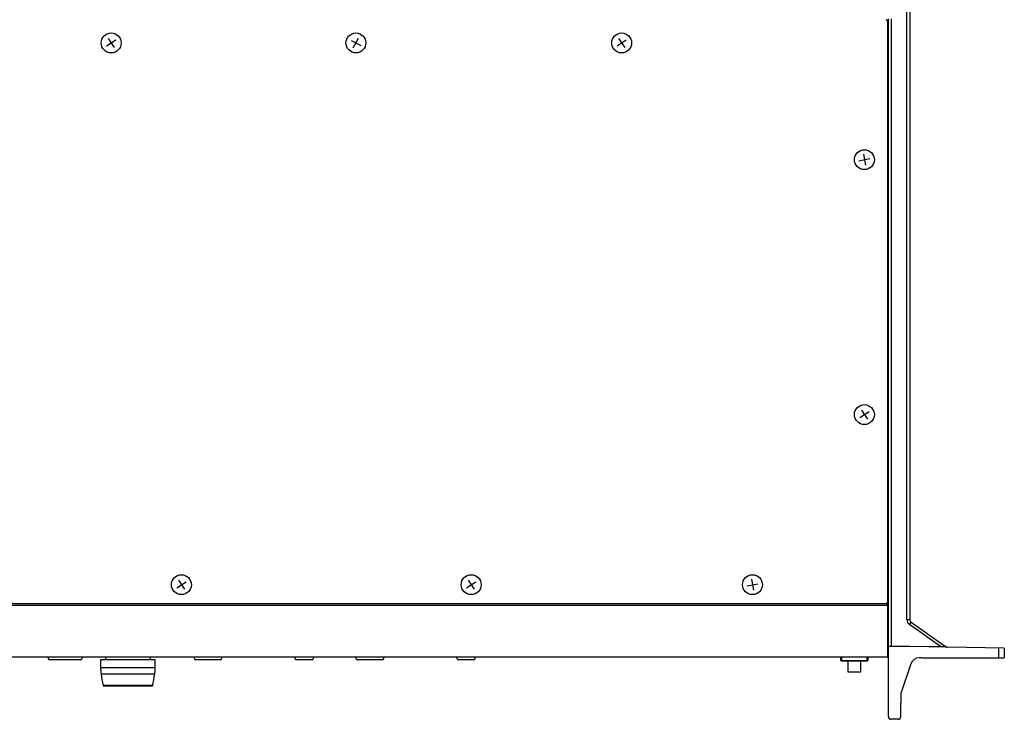
# Model space of a CAD drawing. Extents: x -440 to 640, y -667 to 938.
# Drawn here: x -168 to 182, y -300 to -51 of the extents above; entities that cross this region are included whole.
import ezdxf

# ---------------------------------------------------------------- set-up
doc = ezdxf.new("R2010")
doc.units = 0
doc.header["$LTSCALE"] = 30.48
doc.layers.add('DATA', color=7, linetype='CONTINUOUS')

msp = doc.modelspace()

# ---------------------------------------------------------------- linework, layer by layer
at = {"layer": 'DATA', "color": 7, "linetype": 'CONTINUOUS'}
for p, q in [((147.34, -264.19), (147.34, -48.12)), ((148.34, -48.06), (148.34, -264.19)), ((140.47, -51.38), (140.47, -257.93)), ((140.72, -51.65), (140.47, -51.65)), ((140.47, -52.15), (140.72, -52.15)), ((140.72, -273.49), (140.72, -50.56)), ((141.75, -50.56), (141.75, -273.49)), ((-137.19, -60.22), (-133.91, -58.08)), ((-136.62, -57.52), (-134.48, -60.79)), ((-50.27, -58.22), (-46.83, -60.09)), ((-49.49, -60.87), (-47.61, -57.44)), ((44.29, -60.22), (47.56, -58.08)), ((44.85, -57.52), (46.99, -60.79)), ((130.28, -100.99), (134.13, -100.27)), ((131.84, -98.71), (132.56, -102.56)), ((130.57, -192.3), (133.84, -190.16)), ((131.13, -189.6), (133.27, -192.87)), ((140.72, -244.43), (140.47, -244.43)), ((140.47, -245.93), (140.72, -245.93)), ((-112.21, -252.75), (-108.94, -250.61)), ((-111.65, -250.05), (-109.51, -253.32)), ((-9.21, -252.75), (-5.94, -250.61)), ((-8.65, -250.05), (-6.51, -253.32)), ((90.5, -252.04), (94.35, -251.32)), ((92.06, -249.76), (92.78, -253.61)), ((-258.63, -258.93), (140.47, -258.93)), ((139.97, -258.43), (-258.13, -258.43)), ((140.47, -258.93), (140.47, -257.93)), ((140.47, -258.93), (140.47, -277.33)), ((148.34, -264.19), (147.34, -264.19)), ((148.21, -265.85), (148.79, -265.03)), ((159.31, -273.63), (148.21, -265.85)), ((148.78, -265.02), (161.42, -273.87)), ((140.72, -274.33), (140.47, -274.33)), ((140.72, -273.49), (141.75, -273.49)), ((140.72, -273.67), (140.72, -273.49)), ((140.72, -273.67), (141.75, -273.58)), ((140.72, -279.26), (140.72, -273.67)), ((141.75, -273.49), (141.75, -273.58)), ((141.75, -273.49), (159.31, -273.63)), ((181.94, -274.27), (141.75, -273.57)), ((159.31, -273.88), (159.31, -273.62)), ((159.31, -273.63), (159.59, -273.66)), ((161.42, -273.87), (159.59, -273.66)), ((159.61, -273.88), (159.59, -273.66)), ((179.97, -277.67), (180.03, -274.24)), ((181.94, -274.27), (181.94, -277.67)), ((-258.63, -277.33), (140.47, -277.33)), ((-157.83, -277.99), (-157.84, -277.33)), ((-146.34, -278.33), (-157.48, -278.33)), ((-145.98, -277.33), (-145.99, -277.99)), ((-139.33, -278.39), (-139.33, -281.07)), ((-119.88, -278.39), (-139.33, -278.39)), ((-137.6, -277.33), (-137.61, -278.39)), ((-121.61, -278.39), (-121.62, -277.33)), ((-119.88, -281.07), (-119.88, -278.39)), ((-105.95, -277.99), (-105.96, -277.33)), ((-96.65, -278.33), (-105.6, -278.33)), ((-96.3, -277.33), (-96.3, -277.99)), ((-70.14, -277.99), (-70.15, -277.33)), ((-64.15, -278.33), (-69.79, -278.33)), ((-63.79, -277.33), (-63.8, -277.99)), ((-48.41, -277.99), (-48.41, -277.33)), ((-39.11, -278.33), (-48.06, -278.33)), ((-38.75, -277.33), (-38.76, -277.99)), ((-12.6, -277.99), (-12.6, -277.33)), ((-6.6, -278.33), (-12.25, -278.33)), ((-6.25, -277.33), (-6.25, -277.99)), ((123.8, -278.59), (123.8, -277.33)), ((123.8, -278.59), (124.05, -278.59)), ((124.05, -277.33), (124.05, -278.59)), ((124.05, -278.59), (133.15, -278.59)), ((124.05, -278.84), (124.05, -278.59)), ((133.15, -278.84), (124.05, -278.84)), ((126.3, -278.84), (126.3, -282.66)), ((130.9, -282.66), (130.9, -278.84)), ((133.15, -278.59), (133.15, -277.33)), ((133.15, -278.59), (133.4, -278.59)), ((133.15, -278.84), (133.15, -278.59)), ((133.4, -277.33), (133.4, -278.59)), ((140.72, -293.66), (140.72, -279.26)), ((148.75, -279.81), (145.34, -289.61)), ((152.54, -277.67), (151.75, -277.67)), ((152.54, -277.67), (181.94, -277.67)), ((-139.33, -281.06), (-119.88, -281.06)), ((-139.15, -283.41), (-120.06, -283.41)), ((126.3, -282.66), (130.9, -282.66)), ((-120.77, -287.48), (-138.44, -287.48)), ((-138.19, -287.68), (-121.02, -287.68)), ((140.72, -298.5), (140.72, -293.66)), ((145.17, -290.65), (145.17, -293.66)), ((145.17, -298.5), (145.17, -293.66)), ((144.15, -299.52), (141.74, -299.52))]:
    msp.add_line(p, q, dxfattribs=at)
for centre in [(-135.55, -59.15), (-48.55, -59.15), (45.92, -59.15), (132.2, -100.63), (132.2, -191.23), (-110.58, -251.68), (-7.58, -251.68), (92.42, -251.68)]:
    msp.add_circle(centre, 3.54, dxfattribs=at)
for centre, radius, start, end in [((139.97, -51.38), 0.5, 0, 90), ((139.97, -257.93), 0.5, 270, 0), ((149.37, -264.19), 2.03, 180, 235.008), ((149.36, -264.19), 1.02, 180, 235.008), ((161.57, -273.66), 0.254, 235.008, 269), ((-157.48, -277.98), 0.35, 181, 270), ((-146.34, -277.98), 0.35, 270, 359), ((-105.6, -277.98), 0.35, 180.5, 270), ((-96.65, -277.98), 0.35, 270, 359.5), ((-69.79, -277.98), 0.35, 180.5, 270), ((-64.15, -277.98), 0.35, 270, 359.5), ((-48.06, -277.98), 0.35, 180.5, 270), ((-39.11, -277.98), 0.35, 270, 359.5), ((-12.25, -277.98), 0.35, 180.5, 270), ((-6.6, -277.98), 0.35, 270, 359.5), ((124.05, -278.59), 0.254, 180, 270), ((133.15, -278.59), 0.254, 270, 0), ((151.75, -280.85), 3.18, 90, 160.8664), ((-122.06, -280.91), 17.27, 180.4993, 188.3321), ((-65.45, -272.62), 74.49, 188.3321, 191.5054), ((-193.76, -272.62), 74.49, 348.4946, 351.6679), ((-137.15, -280.91), 17.27, 351.6679, 359.4986), ((-138.19, -287.43), 0.254, 191.5054, 270), ((-121.02, -287.43), 0.254, 270, 348.4946), ((148.34, -290.65), 3.18, 160.8664, 180), ((141.74, -298.5), 1.02, 180, 270), ((144.15, -298.5), 1.02, 270, 0)]:
    msp.add_arc(centre, radius, start, end, dxfattribs=at)

doc.saveas('drawing.dxf')
